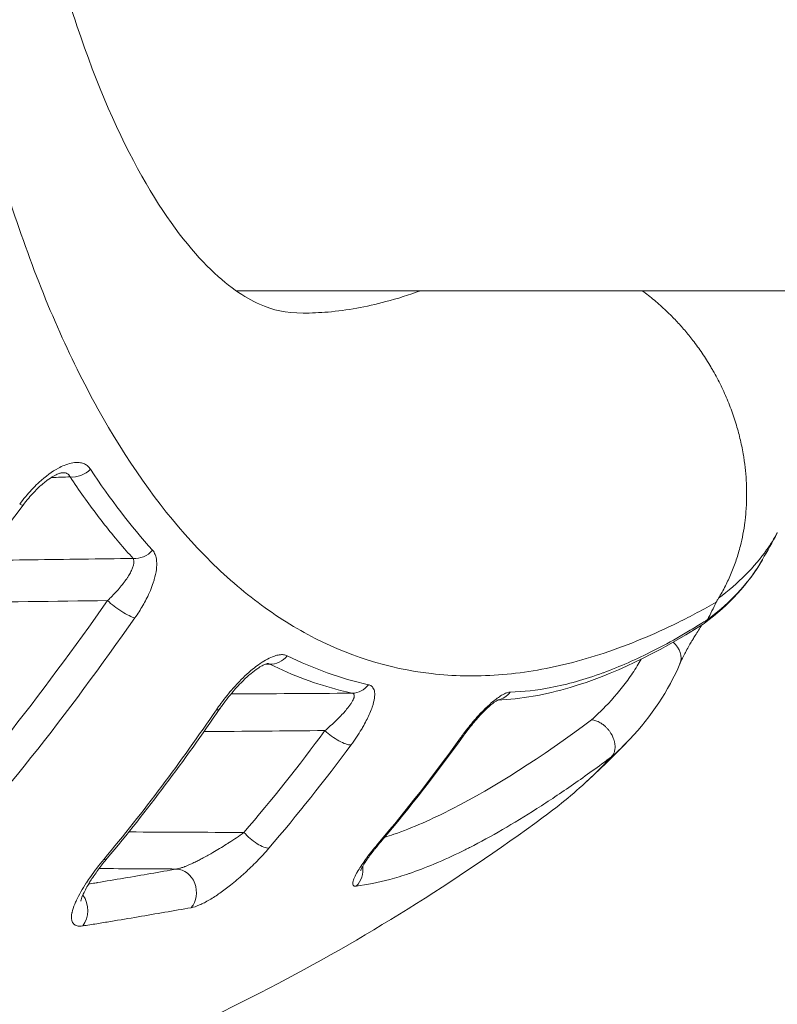
# Model space of a CAD drawing. Units: millimetres. Extents: x -2639 to 7332, y -1430 to 11079.
# Drawn here: x 1815 to 1825, y 3800 to 3814 of the extents above; entities that cross this region are included whole.
import ezdxf

# ---------------------------------------------------------------- set-up
doc = ezdxf.new("R2010")
doc.units = ezdxf.units.MM
doc.styles.get("Standard").update_dxf_attribs({"font": 'arial.ttf'})
doc.dimstyles.new('OLCU', dxfattribs={"dimtxt": 300, "dimasz": 225, "dimexe": 0.18, "dimexo": 0.0625, "dimgap": 80, "dimtad": 1, "dimdec": 0, "dimlfac": 0.1, "dimrnd": 5, "dimzin": 0, "dimdsep": 46, "dimtxsty": 'Standard', "dimcen": 0.09, "dimse1": 1, "dimse2": 1, "dimadec": 0, "dimazin": 0, "dimtfac": 1, "dimtdec": 0, "dimtofl": 0, "dimtmove": 0, "dimatfit": 3, "dimfxl": 1, "dimtolj": 1, "dimtzin": 0, "dimarcsym": 0})

# ---------------------------------------------------------------- blocks, each defined once
blk = doc.blocks.new('*D19')
at = {"color": 0, "lineweight": -2, "transparency": 16777216}
blk.add_line((-1385.78, 10765.557), (7256.626, 10765.557), dxfattribs=at)
at = {"color": 0, "transparency": 16777216}
for points in [[(-1385.78, 10778.057), (-1385.78, 10753.057), (-1460.78, 10765.557)], [(7256.626, 10778.057), (7256.626, 10753.057), (7331.626, 10765.557)]]:
    blk.add_solid(points, dxfattribs=at)
at = {"layer": 'Defpoints', "color": 0, "transparency": 16777216}
for p in [(7331.626, 10765.557), (7331.626, 3588.996), (-1460.78, 2585.247)]:
    blk.add_point(p, dxfattribs=at)
at = {"color": 0, "transparency": 16777216, "insert": (2935.423, 10947.671), "char_height": 200, "attachment_point": 5}
blk.add_mtext('\\A1;880', dxfattribs=at)
blk = doc.blocks.new('*D20')
at = {"color": 0, "lineweight": -2, "transparency": 16777216}
blk.add_line((-2326.023, 9983.808), (-2326.023, -1350.316), dxfattribs=at)
at = {"color": 0, "transparency": 16777216}
for points in [[(-2338.523, 9983.808), (-2313.523, 9983.808), (-2326.023, 10058.808)], [(-2338.523, -1350.316), (-2313.523, -1350.316), (-2326.023, -1425.316)]]:
    blk.add_solid(points, dxfattribs=at)
at = {"layer": 'Defpoints', "color": 0, "transparency": 16777216}
for p in [(2401.698, 10058.808), (-2326.023, -1425.316), (2506.386, -1425.316)]:
    blk.add_point(p, dxfattribs=at)
at = {"color": 0, "transparency": 16777216, "insert": (-2508.137, 4316.746), "char_height": 200, "attachment_point": 5, "rotation": 90}
blk.add_mtext('\\A1;1150', dxfattribs=at)

msp = doc.modelspace()

# ---------------------------------------------------------------- linework, layer by layer
at = {"color": 0, "linetype": 'Continuous', "lineweight": 0}
for p, q in [((1815.2, 3810.051), (1815.2, 3810.051)), ((1943.741, 3810.051), (1817.802, 3810.051)), ((1823.335, 3805.411), (1823.335, 3805.411))]:
    msp.add_line(p, q, dxfattribs=at)
at = {"color": 0, "linetype": 'Continuous', "lineweight": 0, "extrusion": (0, 0, -1)}
for centre, major_axis, ratio, start_param, end_param in [((1815.65, 3807.818), (-0.25, -0.165), 0.844852, -1.825966, -0.792364), ((1816.481, 3806.736), (-0.223, -0.201), 0.873623, -1.68776, -0.687143), ((1823.486, 3805.16), (0.277, -0.116), 0.818021, -1.216807, 0), ((1818.285, 3805.331), (-0.133, -0.269), 0.904783, -1.33051, -0.393856), ((1819.374, 3804.947), (-0.065, -0.293), 0.908138, -1.099038, -0.196892), ((1821.273, 3804.854), (0.01, -0.3), 0.915868, -0.848059, -0.134408), ((1820.344, 3819.899), (5.882, 20.097), 0.337713, 2.374698, 2.496011), ((1817.018, 3801.988), (-0.053, 0.295), 0.83852, 0.160041, 2.548244), ((1815.568, 3801.745), (0.043, -0.297), 0.811599, -2.155889, -0.619818)]:
    msp.add_ellipse(centre, major_axis=major_axis, ratio=ratio, start_param=start_param, end_param=end_param, dxfattribs=at)
at = {"color": 0, "linetype": 'Continuous', "lineweight": 0}
for centre, major_axis, ratio, start_param, end_param in [((1814.703, 3807.352), (0.241, -0.178), 0.111688, -0.557255, 0), ((1816.246, 3805.834), (0.245, -0.173), 0.206494, -2.176001, -0.500173), ((1815.556, 3822.845), (3.68, -17.631), 0.000001, 0, 0.000004), ((1817.34, 3804.611), (0.248, -0.169), 0.311774, -0.452431, 0), ((1819.142, 3804.146), (0.241, -0.178), 0.312008, -1.970206, -0.376058), ((1820.61, 3804.247), (0.244, -0.175), 0.402173, -0.330366, -0.000006), ((1818.052, 3802.777), (0.227, -0.196), 0.33287, -1.946361, -0.342735), ((1819.534, 3802.867), (0.228, -0.195), 0.439512, -0.285252, 0), ((1815.843, 3802.624), (0.23, -0.193), 0.340413, -0.414767, 0), ((1819.23, 3802.283), (-0.039, 0.297), 0.926261, -2.54649, -1.548465)]:
    msp.add_ellipse(centre, major_axis=major_axis, ratio=ratio, start_param=start_param, end_param=end_param, dxfattribs=at)
for points, knots in [([(1819.271, 3847.721), (1819.253, 3847.689), (1819.236, 3847.654), (1819.201, 3847.586), (1819.149, 3847.485), (1819.027, 3847.248), (1818.924, 3847.043), (1818.719, 3846.629), (1818.584, 3846.35), (1818.187, 3845.501), (1817.93, 3844.92), (1817.434, 3843.729), (1817.194, 3843.119), (1816.733, 3841.868), (1816.509, 3841.225), (1815.874, 3839.273), (1815.498, 3837.944), (1815.001, 3835.911), (1814.846, 3835.227), (1814.558, 3833.845), (1814.424, 3833.145), (1814.061, 3831.051), (1813.869, 3829.665), (1813.65, 3827.601), (1813.588, 3826.916), (1813.487, 3825.551), (1813.448, 3824.869), (1813.367, 3822.853), (1813.361, 3821.556), (1813.42, 3819.678), (1813.45, 3819.063), (1813.535, 3817.857), (1813.589, 3817.263), (1813.786, 3815.529), (1813.963, 3814.449), (1814.403, 3812.436), (1814.666, 3811.503), (1815.13, 3810.213), (1815.295, 3809.805), (1815.643, 3809.037), (1815.826, 3808.677), (1816.405, 3807.665), (1816.826, 3807.083), (1817.517, 3806.35), (1817.758, 3806.129), (1818.252, 3805.742), (1818.507, 3805.575), (1819.292, 3805.153), (1819.843, 3804.978), (1820.718, 3804.877), (1821.018, 3804.871), (1821.634, 3804.916), (1821.947, 3804.967), (1822.584, 3805.126), (1822.909, 3805.234), (1823.406, 3805.44), (1823.573, 3805.515), (1823.826, 3805.64), (1823.911, 3805.684), (1824.081, 3805.774), (1824.167, 3805.822), (1824.252, 3805.87)], [-0.00000006, -0.00000006, -0.00000006, -0.00000006, 0.00013186, 0.00013186, 0.00026378, 0.00052762, 0.0010553, 0.0010553, 0.00211067, 0.00211067, 0.00422139, 0.00422139, 0.00633212, 0.00633212, 0.00844285, 0.00844285, 0.0126643, 0.0126643, 0.01477503, 0.01477503, 0.01688576, 0.01688576, 0.02110721, 0.02110721, 0.02321794, 0.02321794, 0.02532867, 0.02532867, 0.02955012, 0.02955012, 0.03166085, 0.03166085, 0.03377158, 0.03377158, 0.03799303, 0.03799303, 0.04221449, 0.04221449, 0.04432522, 0.04432522, 0.04643594, 0.04643594, 0.0506574, 0.0506574, 0.05276813, 0.05276813, 0.05487885, 0.05487885, 0.05910031, 0.05910031, 0.06121104, 0.06121104, 0.06332176, 0.06332176, 0.06543249, 0.06543249, 0.06648785, 0.06648785, 0.06701554, 0.06701554, 0.06753913, 0.06753913, 0.06753913, 0.06753913]), ([(1819.771, 3846.555), (1819.223, 3845.591), (1818.695, 3844.5), (1817.739, 3842.26), (1817.304, 3841.098), (1816.498, 3838.624), (1816.128, 3837.295), (1815.492, 3834.587), (1815.223, 3833.195), (1814.793, 3830.409), (1814.632, 3829.001), (1814.417, 3826.237), (1814.363, 3824.868), (1814.36, 3822.232), (1814.413, 3820.953), (1814.613, 3818.549), (1814.764, 3817.413), (1815.155, 3815.354), (1815.395, 3814.417), (1815.932, 3812.812), (1816.232, 3812.131), (1816.836, 3811.058), (1817.14, 3810.66), (1817.685, 3810.109), (1817.92, 3809.958), (1818.308, 3809.787), (1818.465, 3809.751), (1818.704, 3809.751)], [0, 0, 0, 0, 4.159178, 4.159178, 8.112744, 8.112744, 12.292735, 12.292735, 16.508537, 16.508537, 20.768358, 20.768358, 25.065364, 25.065364, 29.390475, 29.390475, 33.731661, 33.731661, 38.035648, 38.035648, 42.256684, 42.256684, 46.366736, 46.366736, 50.47902, 50.47902, 54.517315, 54.517315, 54.517315, 54.517315]), ([(1820.28, 3810.051), (1820.123, 3809.994), (1819.969, 3809.945), (1819.551, 3809.834), (1819.292, 3809.787), (1818.925, 3809.756), (1818.814, 3809.751), (1818.704, 3809.751)], [0.002569567, 0.002569567, 0.002569567, 0.002569567, 0.00360701, 0.00360701, 0.005410515, 0.005410515, 0.00621345, 0.00621345, 0.00621345, 0.00621345]), ([(1824.281, 3805.922), (1824.314, 3805.975), (1824.345, 3806.03), (1824.374, 3806.087), (1824.402, 3806.142), (1824.429, 3806.199), (1824.453, 3806.258), (1824.478, 3806.317), (1824.501, 3806.377), (1824.521, 3806.438), (1824.541, 3806.499), (1824.56, 3806.562), (1824.576, 3806.626), (1824.589, 3806.678), (1824.6, 3806.73), (1824.61, 3806.784), (1824.621, 3806.837), (1824.629, 3806.891), (1824.636, 3806.945), (1824.639, 3806.969), (1824.642, 3806.994), (1824.645, 3807.018), (1824.651, 3807.084), (1824.656, 3807.151), (1824.658, 3807.218), (1824.66, 3807.258), (1824.66, 3807.298), (1824.66, 3807.338), (1824.66, 3807.366), (1824.659, 3807.394), (1824.659, 3807.422), (1824.657, 3807.479), (1824.653, 3807.536), (1824.648, 3807.593), (1824.643, 3807.651), (1824.636, 3807.709), (1824.628, 3807.766), (1824.625, 3807.79), (1824.621, 3807.813), (1824.617, 3807.837), (1824.606, 3807.906), (1824.592, 3807.974), (1824.576, 3808.043), (1824.561, 3808.111), (1824.543, 3808.179), (1824.522, 3808.247), (1824.501, 3808.319), (1824.477, 3808.39), (1824.45, 3808.462), (1824.424, 3808.533), (1824.395, 3808.603), (1824.364, 3808.673), (1824.333, 3808.742), (1824.3, 3808.81), (1824.264, 3808.877), (1824.246, 3808.911), (1824.227, 3808.945), (1824.208, 3808.979), (1824.198, 3808.996), (1824.188, 3809.013), (1824.178, 3809.03), (1824.141, 3809.092), (1824.103, 3809.153), (1824.062, 3809.213), (1824.022, 3809.271), (1823.981, 3809.329), (1823.937, 3809.385), (1823.902, 3809.431), (1823.866, 3809.476), (1823.828, 3809.52), (1823.791, 3809.564), (1823.752, 3809.607), (1823.713, 3809.649), (1823.693, 3809.669), (1823.674, 3809.689), (1823.655, 3809.709), (1823.605, 3809.759), (1823.553, 3809.808), (1823.501, 3809.854), (1823.448, 3809.901), (1823.395, 3809.946), (1823.34, 3809.989), (1823.313, 3810.01), (1823.286, 3810.031), (1823.259, 3810.051)], [0.000000024, 0.000000024, 0.000000024, 0.000000024, 0.000214343, 0.000214343, 0.000214343, 0.000427109, 0.000427109, 0.000427109, 0.000642239, 0.000642239, 0.000642239, 0.000857369, 0.000857369, 0.000857369, 0.001032684, 0.001032684, 0.001032684, 0.001207314, 0.001207314, 0.001207314, 0.001286053, 0.001286053, 0.001286053, 0.001499662, 0.001499662, 0.001499662, 0.001626535, 0.001626535, 0.001626535, 0.001714738, 0.001714738, 0.001714738, 0.001892209, 0.001892209, 0.001892209, 0.002070952, 0.002070952, 0.002070952, 0.002143422, 0.002143422, 0.002143422, 0.002357764, 0.002357764, 0.002357764, 0.002572106, 0.002572106, 0.002572106, 0.002800652, 0.002800652, 0.002800652, 0.003028479, 0.003028479, 0.003028479, 0.003253912, 0.003253912, 0.003253912, 0.003370386, 0.003370386, 0.003370386, 0.003429475, 0.003429475, 0.003429475, 0.003645922, 0.003645922, 0.003645922, 0.003858159, 0.003858159, 0.003858159, 0.004030328, 0.004030328, 0.004030328, 0.004202986, 0.004202986, 0.004202986, 0.004286844, 0.004286844, 0.004286844, 0.004501186, 0.004501186, 0.004501186, 0.004715528, 0.004715528, 0.004715528, 0.004819266, 0.004819266, 0.004819266, 0.004819266]), ([(1815.848, 3807.655), (1815.838, 3807.671), (1815.826, 3807.684), (1815.813, 3807.696), (1815.799, 3807.708), (1815.784, 3807.718), (1815.767, 3807.726), (1815.75, 3807.733), (1815.732, 3807.739), (1815.713, 3807.742), (1815.702, 3807.744), (1815.69, 3807.745), (1815.678, 3807.746), (1815.623, 3807.747), (1815.56, 3807.733), (1815.494, 3807.706), (1815.469, 3807.696), (1815.443, 3807.684), (1815.418, 3807.67), (1815.331, 3807.623), (1815.243, 3807.557), (1815.16, 3807.48), (1815.153, 3807.475), (1815.147, 3807.469), (1815.141, 3807.464), (1815.113, 3807.437), (1815.085, 3807.409), (1815.058, 3807.38), (1815.03, 3807.349), (1815.002, 3807.318), (1814.975, 3807.286), (1814.948, 3807.253), (1814.922, 3807.22), (1814.897, 3807.186)], [0, 0, 0, 0, 0.000102686, 0.000102686, 0.000102686, 0.000207092, 0.000207092, 0.000207092, 0.000308841, 0.000308841, 0.000308841, 0.000369386, 0.000369386, 0.000369386, 0.000636775, 0.000636775, 0.000636775, 0.000738659, 0.000738659, 0.000738659, 0.001083203, 0.001083203, 0.001083203, 0.001108199, 0.001108199, 0.001108199, 0.001227207, 0.001227207, 0.001227207, 0.001352661, 0.001352661, 0.001352661, 0.001478115, 0.001478115, 0.001478115, 0.001478115]), ([(1815.47, 3807.608), (1815.47, 3807.608), (1815.464, 3807.608), (1815.444, 3807.603), (1815.431, 3807.599), (1815.397, 3807.586), (1815.376, 3807.576), (1815.326, 3807.547), (1815.297, 3807.528), (1815.23, 3807.479), (1815.192, 3807.447), (1815.108, 3807.369), (1815.062, 3807.319), (1814.993, 3807.237), (1814.968, 3807.206), (1814.944, 3807.174)], [0, 0, 0, 0, 0.0863692, 0.0863692, 0.1711073, 0.1711073, 0.2727053, 0.2727053, 0.395216, 0.395216, 0.5490604, 0.5490604, 0.7497828, 0.7497828, 0.8705838, 0.8705838, 0.8705838, 0.8705838]), ([(1815.47, 3807.608), (1815.471, 3807.608), (1815.471, 3807.608), (1815.482, 3807.609), (1815.491, 3807.608), (1815.508, 3807.606), (1815.517, 3807.604), (1815.529, 3807.599), (1815.534, 3807.597), (1815.547, 3807.59), (1815.553, 3807.584), (1815.564, 3807.571), (1815.569, 3807.564), (1815.573, 3807.554), (1815.573, 3807.553), (1815.574, 3807.552)], [0.0007523792, 0.0007523792, 0.0007523792, 0.0007523792, 0.0007542134, 0.0007542134, 0.0008001233, 0.0008001233, 0.000846509, 0.000846509, 0.0008799156, 0.0008799156, 0.000936312, 0.000936312, 0.0009962947, 0.0009962947, 0.0010056179, 0.0010056179, 0.0010056179, 0.0010056179]), ([(1815.574, 3807.552), (1815.694, 3807.371), (1815.817, 3807.198), (1816.068, 3806.867), (1816.197, 3806.709), (1816.359, 3806.525), (1816.39, 3806.491), (1816.42, 3806.457)], [0, 0, 0, 0, 0.001212981, 0.001212981, 0.002424204, 0.002424204, 0.002705188, 0.002705188, 0.002705188, 0.002705188]), ([(1825.072, 3806.803), (1825.03, 3806.725), (1824.983, 3806.647), (1824.848, 3806.457), (1824.753, 3806.345), (1824.537, 3806.128), (1824.416, 3806.023), (1824.281, 3805.922)], [0.026150513, 0.026150513, 0.026150513, 0.026150513, 0.026750675, 0.026750675, 0.027642071, 0.027642071, 0.028532956, 0.028532956, 0.028532956, 0.028532956]), ([(1816.42, 3806.457), (1816.193, 3806.454), (1815.966, 3806.451), (1815.738, 3806.448), (1815.287, 3806.442), (1814.836, 3806.436), (1814.385, 3806.43)], [0.0001685, 0.0001685, 0.0001685, 0.0001685, 0.001, 0.001, 0.001, 0.002649663, 0.002649663, 0.002649663, 0.002649663]), ([(1816.42, 3806.457), (1816.426, 3806.447), (1816.429, 3806.436), (1816.432, 3806.413), (1816.431, 3806.4), (1816.427, 3806.372), (1816.423, 3806.358), (1816.413, 3806.328), (1816.406, 3806.311), (1816.389, 3806.275), (1816.379, 3806.256), (1816.363, 3806.229), (1816.358, 3806.221), (1816.35, 3806.209), (1816.348, 3806.205), (1816.332, 3806.18), (1816.317, 3806.16), (1816.285, 3806.117), (1816.267, 3806.094), (1816.229, 3806.048), (1816.209, 3806.025), (1816.166, 3805.979), (1816.143, 3805.955), (1816.106, 3805.918), (1816.092, 3805.905), (1816.077, 3805.891)], [0, 0, 0, 0, 0.0000806336, 0.0000806336, 0.0001607786, 0.0001607786, 0.0002382516, 0.0002382516, 0.0003254774, 0.0003254774, 0.000417082, 0.000417082, 0.0004561573, 0.0004561573, 0.0004765032, 0.0004765032, 0.0005728361, 0.0005728361, 0.0006766274, 0.0006766274, 0.0007834187, 0.0007834187, 0.0008894212, 0.0008894212, 0.0009530065, 0.0009530065, 0.0009530065, 0.0009530065]), ([(1816.445, 3805.659), (1816.464, 3805.686), (1816.482, 3805.714), (1816.518, 3805.769), (1816.535, 3805.797), (1816.567, 3805.852), (1816.582, 3805.88), (1816.598, 3805.912), (1816.6, 3805.916), (1816.621, 3805.956), (1816.638, 3805.992), (1816.667, 3806.063), (1816.68, 3806.097), (1816.696, 3806.146), (1816.701, 3806.16), (1816.705, 3806.175), (1816.705, 3806.175), (1816.705, 3806.175), (1816.718, 3806.221), (1816.728, 3806.266), (1816.738, 3806.349), (1816.739, 3806.387), (1816.733, 3806.454), (1816.727, 3806.483), (1816.708, 3806.53), (1816.696, 3806.55), (1816.682, 3806.566)], [0, 0, 0, 0, 0.000101525, 0.000101525, 0.000204324, 0.000204324, 0.000306698, 0.000306698, 0.000321184, 0.000321184, 0.00045488, 0.00045488, 0.000585021, 0.000585021, 0.000642369, 0.000642369, 0.000642759, 0.000642759, 0.000642759, 0.000824497, 0.000824497, 0.000996867, 0.000996867, 0.001152934, 0.001152934, 0.001284738, 0.001284738, 0.001284738, 0.001284738]), ([(1824.872, 3806.441), (1824.84, 3806.384), (1824.805, 3806.329), (1824.73, 3806.221), (1824.691, 3806.169), (1824.552, 3806.001), (1824.441, 3805.888), (1824.259, 3805.731), (1824.199, 3805.684), (1824.136, 3805.637)], [0.00053311, 0.00053311, 0.00053311, 0.00053311, 0.000949042, 0.000949042, 0.001350396, 0.001350396, 0.002278071, 0.002278071, 0.002700791, 0.002700791, 0.002700791, 0.002700791]), ([(1824.252, 3805.87), (1824.252, 3805.87), (1824.252, 3805.871), (1824.253, 3805.872), (1824.254, 3805.873), (1824.255, 3805.876), (1824.256, 3805.879), (1824.26, 3805.885), (1824.262, 3805.89), (1824.27, 3805.903), (1824.275, 3805.912), (1824.281, 3805.922)], [0.00032165, 0.00032165, 0.00032165, 0.00032165, 0.000531777, 0.000531777, 0.001059659, 0.001059659, 0.002104974, 0.002104974, 0.004162576, 0.004162576, 0.008034935, 0.008034935, 0.008034935, 0.008034935]), ([(1824.134, 3805.634), (1824.154, 3805.673), (1824.174, 3805.712), (1824.194, 3805.752), (1824.213, 3805.791), (1824.233, 3805.83), (1824.252, 3805.869)], [0.0000906, 0.0000906, 0.0000906, 0.0000906, 0.02009189, 0.02009189, 0.02009189, 0.03995718, 0.03995718, 0.03995718, 0.03995718]), ([(1824.076, 3805.576), (1823.45, 3805.179), (1822.853, 3804.892), (1821.954, 3804.625), (1821.628, 3804.568), (1821.315, 3804.555)], [0, 0, 0, 0, 3.589706, 3.589706, 5.750926, 5.750926, 5.750926, 5.750926]), ([(1824.135, 3805.635), (1824.102, 3805.614), (1824.069, 3805.593), (1824.006, 3805.555), (1823.978, 3805.537), (1823.888, 3805.483), (1823.827, 3805.447), (1823.645, 3805.343), (1823.526, 3805.279), (1823.178, 3805.102), (1822.954, 3805.004), (1822.734, 3804.922), (1822.731, 3804.921), (1822.728, 3804.92), (1822.487, 3804.832), (1822.255, 3804.766), (1821.843, 3804.687), (1821.662, 3804.667), (1821.486, 3804.662)], [0.000000761, 0.000000761, 0.000000761, 0.000000761, 0.000193977, 0.000193977, 0.000359401, 0.000359401, 0.000718862, 0.000718862, 0.001437784, 0.001437784, 0.002857009, 0.002857009, 0.002875629, 0.002875629, 0.002875629, 0.004448437, 0.004448437, 0.005751318, 0.005751318, 0.005751318, 0.005751318]), ([(1824.06, 3805.566), (1824.03, 3805.519), (1823.999, 3805.471), (1823.958, 3805.405), (1823.947, 3805.387), (1823.933, 3805.362), (1823.929, 3805.356), (1823.913, 3805.329), (1823.901, 3805.309), (1823.86, 3805.238), (1823.833, 3805.188), (1823.792, 3805.109), (1823.777, 3805.077), (1823.765, 3805.05), (1823.764, 3805.047), (1823.763, 3805.044)], [2.5034492, 2.5034492, 2.5034492, 2.5034492, 2.6725421, 2.6725421, 2.7359628, 2.7359628, 2.7597236, 2.7597236, 2.8311238, 2.8311238, 3.0200466, 3.0200466, 3.1810964, 3.1810964, 3.2001617, 3.2001617, 3.2001617, 3.2001617]), ([(1824.076, 3805.576), (1824.084, 3805.581), (1824.092, 3805.587), (1824.099, 3805.593), (1824.11, 3805.603), (1824.119, 3805.613), (1824.128, 3805.625), (1824.13, 3805.628), (1824.133, 3805.631), (1824.135, 3805.635)], [0.5523743, 0.5523743, 0.5523743, 0.5523743, 0.7069221, 0.7069221, 0.7069221, 0.9330269, 0.9330269, 0.9330269, 0.9966262, 0.9966262, 0.9966262, 0.9966262]), ([(1818.49, 3805.151), (1818.476, 3805.158), (1818.46, 3805.162), (1818.442, 3805.164), (1818.424, 3805.166), (1818.405, 3805.166), (1818.384, 3805.163), (1818.363, 3805.16), (1818.341, 3805.155), (1818.318, 3805.147), (1818.309, 3805.144), (1818.3, 3805.141), (1818.291, 3805.137), (1818.233, 3805.114), (1818.169, 3805.076), (1818.104, 3805.03), (1818.077, 3805.011), (1818.051, 3804.99), (1818.024, 3804.969), (1817.956, 3804.912), (1817.888, 3804.848), (1817.824, 3804.78), (1817.804, 3804.758), (1817.783, 3804.736), (1817.763, 3804.713), (1817.735, 3804.681), (1817.707, 3804.647), (1817.68, 3804.614), (1817.652, 3804.579), (1817.625, 3804.544), (1817.599, 3804.509), (1817.578, 3804.481), (1817.558, 3804.453), (1817.539, 3804.425)], [0, 0, 0, 0, 0.000108655, 0.000108655, 0.000108655, 0.000219476, 0.000219476, 0.000219476, 0.000328385, 0.000328385, 0.000328385, 0.000369303, 0.000369303, 0.000369303, 0.000631631, 0.000631631, 0.000631631, 0.00073884, 0.00073884, 0.00073884, 0.00101828, 0.00101828, 0.00101828, 0.00110907, 0.00110907, 0.00110907, 0.001239323, 0.001239323, 0.001239323, 0.001373751, 0.001373751, 0.001373751, 0.001479892, 0.001479892, 0.001479892, 0.001479892]), ([(1818.221, 3805.046), (1818.221, 3805.046), (1818.22, 3805.046), (1818.215, 3805.045), (1818.207, 3805.043), (1818.185, 3805.034), (1818.17, 3805.026), (1818.135, 3805.007), (1818.114, 3804.994), (1818.065, 3804.961), (1818.034, 3804.938), (1817.965, 3804.88), (1817.926, 3804.844), (1817.838, 3804.756), (1817.79, 3804.703), (1817.688, 3804.581), (1817.635, 3804.511), (1817.587, 3804.442)], [0.049036, 0.049036, 0.049036, 0.049036, 0.084768, 0.084768, 0.166585, 0.166585, 0.252476, 0.252476, 0.343783, 0.343783, 0.47067, 0.47067, 0.632824, 0.632824, 0.845535, 0.845535, 1.112678, 1.112678, 1.112678, 1.112678]), ([(1818.22, 3805.046), (1818.227, 3805.046), (1818.233, 3805.046), (1818.246, 3805.043), (1818.251, 3805.04), (1818.256, 3805.037)], [0.00094090652, 0.00094090652, 0.00094090652, 0.00094090652, 0.00098565857, 0.00098565857, 0.00103890602, 0.00103890602, 0.00103890602, 0.00103890602]), ([(1818.256, 3805.037), (1818.41, 3804.961), (1818.566, 3804.894), (1818.882, 3804.777), (1819.043, 3804.727), (1819.258, 3804.672), (1819.31, 3804.66), (1819.362, 3804.648)], [0, 0, 0, 0, 0.001200477, 0.001200477, 0.002397642, 0.002397642, 0.002780993, 0.002780993, 0.002780993, 0.002780993]), ([(1823.245, 3805.105), (1823.228, 3805.074), (1823.209, 3805.043), (1823.19, 3805.013), (1823.151, 3804.949), (1823.108, 3804.885), (1823.063, 3804.823), (1822.974, 3804.701), (1822.874, 3804.582), (1822.762, 3804.467), (1822.704, 3804.407), (1822.642, 3804.348), (1822.577, 3804.289)], [0.000581078, 0.000581078, 0.000581078, 0.000581078, 0.000763052, 0.000763052, 0.000763052, 0.001143476, 0.001143476, 0.001143476, 0.001891816, 0.001891816, 0.001891816, 0.002286952, 0.002286952, 0.002286952, 0.002286952]), ([(1819.346, 3803.952), (1819.398, 3804.023), (1819.445, 3804.093), (1819.498, 3804.18), (1819.508, 3804.198), (1819.55, 3804.273), (1819.578, 3804.328), (1819.613, 3804.409), (1819.623, 3804.436), (1819.647, 3804.506), (1819.657, 3804.547), (1819.666, 3804.612), (1819.666, 3804.638), (1819.66, 3804.685), (1819.653, 3804.705), (1819.631, 3804.737), (1819.617, 3804.749), (1819.593, 3804.759), (1819.587, 3804.76), (1819.581, 3804.762)], [0, 0, 0, 0, 0.000275601, 0.000275601, 0.000347058, 0.000347058, 0.000574945, 0.000574945, 0.000694116, 0.000694116, 0.000891667, 0.000891667, 0.001041174, 0.001041174, 0.001196041, 0.001196041, 0.001345184, 0.001345184, 0.001388231, 0.001388231, 0.001388231, 0.001388231]), ([(1819.362, 3804.648), (1819.37, 3804.646), (1819.376, 3804.643), (1819.381, 3804.639), (1819.384, 3804.635), (1819.387, 3804.631), (1819.388, 3804.627), (1819.39, 3804.62), (1819.391, 3804.612), (1819.39, 3804.603), (1819.389, 3804.599), (1819.388, 3804.594), (1819.387, 3804.589), (1819.386, 3804.587), (1819.386, 3804.584), (1819.385, 3804.582), (1819.384, 3804.579), (1819.383, 3804.576), (1819.382, 3804.574), (1819.378, 3804.564), (1819.374, 3804.554), (1819.368, 3804.544), (1819.362, 3804.533), (1819.355, 3804.522), (1819.348, 3804.511), (1819.34, 3804.498), (1819.331, 3804.485), (1819.321, 3804.473), (1819.319, 3804.469), (1819.316, 3804.466), (1819.314, 3804.463), (1819.309, 3804.457), (1819.304, 3804.451), (1819.299, 3804.445), (1819.285, 3804.427), (1819.269, 3804.408), (1819.253, 3804.39), (1819.235, 3804.37), (1819.216, 3804.35), (1819.196, 3804.329), (1819.175, 3804.308), (1819.152, 3804.286), (1819.129, 3804.264), (1819.105, 3804.241), (1819.079, 3804.218), (1819.053, 3804.195), (1819.035, 3804.178), (1819.016, 3804.162), (1818.997, 3804.146)], [0, 0, 0, 0, 0.000064677, 0.000064677, 0.000064677, 0.000113185, 0.000113185, 0.000113185, 0.000185947, 0.000185947, 0.000185947, 0.000222327, 0.000222327, 0.000222327, 0.000240518, 0.000240518, 0.000240518, 0.000258708, 0.000258708, 0.000258708, 0.000323997, 0.000323997, 0.000323997, 0.000392228, 0.000392228, 0.000392228, 0.000465323, 0.000465323, 0.000465323, 0.000483371, 0.000483371, 0.000483371, 0.000517417, 0.000517417, 0.000517417, 0.000615829, 0.000615829, 0.000615829, 0.000722406, 0.000722406, 0.000722406, 0.000834066, 0.000834066, 0.000834066, 0.000952594, 0.000952594, 0.000952594, 0.001034833, 0.001034833, 0.001034833, 0.001034833]), ([(1821.486, 3804.662), (1821.474, 3804.662), (1821.461, 3804.659), (1821.446, 3804.654), (1821.431, 3804.65), (1821.414, 3804.643), (1821.397, 3804.634), (1821.379, 3804.625), (1821.36, 3804.614), (1821.341, 3804.601), (1821.301, 3804.574), (1821.258, 3804.54), (1821.215, 3804.502), (1821.195, 3804.484), (1821.174, 3804.465), (1821.154, 3804.446), (1821.135, 3804.427), (1821.115, 3804.407), (1821.096, 3804.387), (1821.084, 3804.375), (1821.073, 3804.362), (1821.061, 3804.35), (1821.046, 3804.334), (1821.031, 3804.317), (1821.017, 3804.3), (1821.002, 3804.284), (1820.988, 3804.267), (1820.974, 3804.251), (1820.953, 3804.225), (1820.932, 3804.2), (1820.912, 3804.174), (1820.891, 3804.148), (1820.871, 3804.123), (1820.852, 3804.097), (1820.845, 3804.087), (1820.837, 3804.076), (1820.83, 3804.066), (1820.826, 3804.061), (1820.822, 3804.055), (1820.818, 3804.05)], [0, 0, 0, 0, 0.000086883, 0.000086883, 0.000086883, 0.000175973, 0.000175973, 0.000175973, 0.000265064, 0.000265064, 0.000265064, 0.000445148, 0.000445148, 0.000445148, 0.000530519, 0.000530519, 0.000530519, 0.000613327, 0.000613327, 0.000613327, 0.000664314, 0.000664314, 0.000664314, 0.000730745, 0.000730745, 0.000730745, 0.000797176, 0.000797176, 0.000797176, 0.000898386, 0.000898386, 0.000898386, 0.001000366, 0.001000366, 0.001000366, 0.001041034, 0.001041034, 0.001041034, 0.001062902, 0.001062902, 0.001062902, 0.001062902]), ([(1821.327, 3804.561), (1821.327, 3804.561), (1821.325, 3804.56), (1821.32, 3804.558), (1821.314, 3804.555), (1821.3, 3804.546), (1821.29, 3804.54), (1821.267, 3804.523), (1821.254, 3804.513), (1821.221, 3804.486), (1821.201, 3804.469), (1821.155, 3804.426), (1821.127, 3804.399), (1821.065, 3804.335), (1821.031, 3804.296), (1820.956, 3804.207), (1820.914, 3804.155), (1820.869, 3804.093), (1820.862, 3804.083), (1820.854, 3804.072)], [0.1168218, 0.1168218, 0.1168218, 0.1168218, 0.1515277, 0.1515277, 0.198728, 0.198728, 0.2555754, 0.2555754, 0.3185099, 0.3185099, 0.4025768, 0.4025768, 0.5186793, 0.5186793, 0.6700894, 0.6700894, 0.8757607, 0.8757607, 0.9188309, 0.9188309, 0.9188309, 0.9188309]), ([(1822.577, 3804.289), (1821.89, 3803.778), (1821.271, 3803.383), (1820.435, 3802.955), (1820.17, 3802.84), (1819.88, 3802.739), (1819.838, 3802.725), (1819.797, 3802.712)], [0, 0, 0, 0, 0.003467948, 0.003467948, 0.005201922, 0.005201922, 0.005498445, 0.005498445, 0.005498445, 0.005498445]), ([(1822.577, 3804.289), (1822.586, 3804.289), (1822.596, 3804.288), (1822.606, 3804.286), (1822.616, 3804.284), (1822.626, 3804.281), (1822.635, 3804.278), (1822.645, 3804.275), (1822.655, 3804.271), (1822.665, 3804.267), (1822.675, 3804.262), (1822.684, 3804.257), (1822.693, 3804.252), (1822.703, 3804.247), (1822.712, 3804.241), (1822.721, 3804.234), (1822.729, 3804.229), (1822.737, 3804.223), (1822.744, 3804.217), (1822.754, 3804.209), (1822.763, 3804.201), (1822.771, 3804.192), (1822.78, 3804.184), (1822.788, 3804.175), (1822.796, 3804.166), (1822.799, 3804.162), (1822.802, 3804.159), (1822.805, 3804.155), (1822.813, 3804.145), (1822.82, 3804.136), (1822.826, 3804.126), (1822.831, 3804.12), (1822.835, 3804.113), (1822.838, 3804.107), (1822.84, 3804.105), (1822.841, 3804.103), (1822.842, 3804.101), (1822.843, 3804.099), (1822.844, 3804.096), (1822.846, 3804.094), (1822.854, 3804.08), (1822.863, 3804.061), (1822.869, 3804.044), (1822.874, 3804.032), (1822.878, 3804.02), (1822.881, 3804.008), (1822.885, 3803.994), (1822.888, 3803.98), (1822.89, 3803.966), (1822.891, 3803.959), (1822.892, 3803.952), (1822.892, 3803.946), (1822.893, 3803.942), (1822.893, 3803.939), (1822.893, 3803.935), (1822.893, 3803.933), (1822.893, 3803.93), (1822.893, 3803.928), (1822.893, 3803.923), (1822.893, 3803.908), (1822.891, 3803.898), (1822.89, 3803.889), (1822.889, 3803.881), (1822.887, 3803.874), (1822.885, 3803.866), (1822.883, 3803.859), (1822.881, 3803.852), (1822.878, 3803.845), (1822.876, 3803.839), (1822.873, 3803.834), (1822.871, 3803.83), (1822.869, 3803.826), (1822.867, 3803.823), (1822.864, 3803.818), (1822.862, 3803.814), (1822.859, 3803.811), (1822.857, 3803.807), (1822.855, 3803.805), (1822.853, 3803.802), (1822.851, 3803.8), (1822.85, 3803.799), (1822.849, 3803.798), (1822.848, 3803.796), (1822.847, 3803.796), (1822.847, 3803.796)], [0, 0, 0, 0, 0.0400837, 0.0400837, 0.0400837, 0.0807454, 0.0807454, 0.0807454, 0.1230591, 0.1230591, 0.1230591, 0.1658632, 0.1658632, 0.1658632, 0.2102642, 0.2102642, 0.2102642, 0.25, 0.25, 0.25, 0.3009528, 0.3009528, 0.3009528, 0.354113, 0.354113, 0.354113, 0.375, 0.375, 0.375, 0.4314138, 0.4314138, 0.4314138, 0.46875, 0.46875, 0.46875, 0.4827308, 0.4827308, 0.4827308, 0.4957865, 0.4957865, 0.4957865, 0.5710856, 0.5710856, 0.5710856, 0.625, 0.625, 0.625, 0.6875, 0.6875, 0.6875, 0.71875, 0.71875, 0.71875, 0.734375, 0.734375, 0.734375, 0.746554, 0.746554, 0.746554, 0.7738938, 0.7738938, 0.7738938, 0.7995186, 0.7995186, 0.7995186, 0.8262342, 0.8262342, 0.8262342, 0.8550032, 0.8550032, 0.8550032, 0.875, 0.875, 0.875, 0.90625, 0.90625, 0.90625, 0.9380436, 0.9380436, 0.9380436, 0.9692761, 0.9692761, 0.9692761, 1, 1, 1, 1]), ([(1819.417, 3802.057), (1819.561, 3802.075), (1819.71, 3802.105), (1819.952, 3802.17), (1820.038, 3802.196), (1820.128, 3802.227), (1820.129, 3802.227), (1820.131, 3802.228), (1820.237, 3802.264), (1820.348, 3802.306), (1820.481, 3802.362), (1820.501, 3802.37), (1820.638, 3802.43), (1820.758, 3802.485), (1820.9, 3802.556), (1820.919, 3802.566), (1820.939, 3802.576), (1820.94, 3802.576), (1820.941, 3802.577), (1821.226, 3802.722), (1821.527, 3802.896), (1822.003, 3803.2), (1822.166, 3803.309), (1822.417, 3803.483), (1822.501, 3803.543), (1822.673, 3803.666), (1822.759, 3803.73), (1822.847, 3803.795)], [0, 0, 0, 0, 0.001159972, 0.001159972, 0.001788571, 0.001788571, 0.00179664, 0.00179664, 0.00179664, 0.002552428, 0.002552428, 0.002687636, 0.002687636, 0.003466223, 0.003466223, 0.003587706, 0.003587706, 0.003593281, 0.003593281, 0.003593281, 0.005389921, 0.005389921, 0.006288241, 0.006288241, 0.006737401, 0.006737401, 0.007186561, 0.007186561, 0.007186561, 0.007186561]), ([(1821.929, 3802.982), (1822.155, 3803.148), (1822.368, 3803.326), (1822.568, 3803.515), (1822.664, 3803.606), (1822.757, 3803.7), (1822.847, 3803.795)], [0.6531721, 0.6531721, 0.6531721, 0.6531721, 0.68749941, 0.68749941, 0.68749941, 0.70401193, 0.70401193, 0.70401193, 0.70401193]), ([(1821.929, 3802.982), (1820.734, 3802.107), (1819.508, 3801.343), (1816.932, 3800.003), (1815.573, 3799.436), (1812.747, 3798.536), (1811.258, 3798.207), (1808.74, 3797.888), (1807.715, 3797.823), (1806.698, 3797.823)], [0, 0, 0, 0, 5.274106, 5.274106, 10.786377, 10.786377, 16.475207, 16.475207, 20.34262, 20.34262, 20.34262, 20.34262]), ([(1817.908, 3802.778), (1817.876, 3802.755), (1817.843, 3802.732), (1817.809, 3802.708), (1817.776, 3802.686), (1817.743, 3802.664), (1817.71, 3802.642), (1817.698, 3802.635), (1817.687, 3802.627), (1817.675, 3802.62), (1817.645, 3802.6), (1817.613, 3802.581), (1817.582, 3802.562), (1817.552, 3802.544), (1817.522, 3802.526), (1817.492, 3802.508), (1817.482, 3802.503), (1817.473, 3802.498), (1817.464, 3802.492), (1817.453, 3802.486), (1817.441, 3802.48), (1817.43, 3802.473), (1817.408, 3802.461), (1817.385, 3802.449), (1817.362, 3802.437), (1817.344, 3802.427), (1817.326, 3802.418), (1817.308, 3802.408), (1817.29, 3802.399), (1817.272, 3802.39), (1817.254, 3802.381), (1817.243, 3802.376), (1817.233, 3802.371), (1817.222, 3802.366), (1817.211, 3802.361), (1817.201, 3802.356), (1817.19, 3802.352), (1817.177, 3802.346), (1817.163, 3802.34), (1817.15, 3802.334), (1817.137, 3802.329), (1817.125, 3802.324), (1817.113, 3802.319), (1817.11, 3802.318), (1817.107, 3802.317), (1817.104, 3802.316), (1817.098, 3802.314), (1817.092, 3802.312), (1817.086, 3802.309), (1817.072, 3802.304), (1817.059, 3802.3), (1817.046, 3802.297), (1817.035, 3802.293), (1817.024, 3802.291), (1817.014, 3802.289), (1817.012, 3802.288), (1817.009, 3802.287), (1817.006, 3802.287)], [0, 0, 0, 0, 0.000130155, 0.000130155, 0.000130155, 0.000255344, 0.000255344, 0.000255344, 0.000298073, 0.000298073, 0.000298073, 0.000411884, 0.000411884, 0.000411884, 0.000517424, 0.000517424, 0.000517424, 0.000549615, 0.000549615, 0.000549615, 0.000588198, 0.000588198, 0.000588198, 0.000665534, 0.000665534, 0.000665534, 0.000727613, 0.000727613, 0.000727613, 0.000788364, 0.000788364, 0.000788364, 0.000824422, 0.000824422, 0.000824422, 0.000860533, 0.000860533, 0.000860533, 0.000907567, 0.000907567, 0.000907567, 0.000951129, 0.000951129, 0.000951129, 0.000961826, 0.000961826, 0.000961826, 0.000984454, 0.000984454, 0.000984454, 0.001036577, 0.001036577, 0.001036577, 0.001084852, 0.001084852, 0.001084852, 0.001099229, 0.001099229, 0.001099229, 0.001099229]), ([(1819.417, 3802.057), (1819.396, 3802.054), (1819.383, 3802.059), (1819.37, 3802.077), (1819.368, 3802.091), (1819.371, 3802.108), (1819.371, 3802.109), (1819.371, 3802.111), (1819.371, 3802.111), (1819.371, 3802.111), (1819.375, 3802.129), (1819.382, 3802.15), (1819.403, 3802.198), (1819.417, 3802.224), (1819.433, 3802.251), (1819.433, 3802.252), (1819.434, 3802.252), (1819.46, 3802.297), (1819.493, 3802.347), (1819.54, 3802.413), (1819.549, 3802.425), (1819.558, 3802.438), (1819.558, 3802.438), (1819.558, 3802.438), (1819.601, 3802.495), (1819.649, 3802.556), (1819.711, 3802.63), (1819.72, 3802.641), (1819.729, 3802.652)], [0, 0, 0, 0, 0.000166131, 0.000166131, 0.000322007, 0.000322007, 0.000332751, 0.000332751, 0.000334326, 0.000334326, 0.000334326, 0.000499892, 0.000499892, 0.000667252, 0.000667252, 0.000668651, 0.000668651, 0.000668651, 0.000940204, 0.000940204, 0.001002304, 0.001002304, 0.001002977, 0.001002977, 0.001002977, 0.001288783, 0.001288783, 0.001337303, 0.001337303, 0.001337303, 0.001337303]), ([(1819.762, 3802.672), (1819.729, 3802.633), (1819.698, 3802.595), (1819.662, 3802.549), (1819.654, 3802.54), (1819.642, 3802.524), (1819.637, 3802.517), (1819.63, 3802.508), (1819.628, 3802.505), (1819.62, 3802.495), (1819.614, 3802.487), (1819.592, 3802.458), (1819.577, 3802.436), (1819.542, 3802.385), (1819.523, 3802.357), (1819.497, 3802.312), (1819.487, 3802.294), (1819.478, 3802.274), (1819.476, 3802.269), (1819.476, 3802.269)], [0, 0, 0, 0, 0.1735428, 0.1735428, 0.2182924, 0.2182924, 0.2518518, 0.2518518, 0.2644355, 0.2644355, 0.3021906, 0.3021906, 0.4156071, 0.4156071, 0.5849616, 0.5849616, 0.727522, 0.727522, 0.819637, 0.819637, 0.819637, 0.819637]), ([(1817.2, 3801.768), (1817.233, 3801.774), (1817.271, 3801.786), (1817.312, 3801.804), (1817.354, 3801.822), (1817.399, 3801.846), (1817.445, 3801.873), (1817.492, 3801.901), (1817.54, 3801.932), (1817.587, 3801.965), (1817.634, 3801.998), (1817.682, 3802.034), (1817.729, 3802.071), (1817.787, 3802.117), (1817.843, 3802.165), (1817.898, 3802.214), (1817.933, 3802.246), (1817.967, 3802.278), (1818.001, 3802.31), (1818.058, 3802.365), (1818.113, 3802.421), (1818.165, 3802.478), (1818.192, 3802.508), (1818.219, 3802.537), (1818.244, 3802.567)], [0, 0, 0, 0, 0.000179837, 0.000179837, 0.000179837, 0.000359945, 0.000359945, 0.000359945, 0.000540409, 0.000540409, 0.000540409, 0.000721162, 0.000721162, 0.000721162, 0.000942816, 0.000942816, 0.000942816, 0.001083524, 0.001083524, 0.001083524, 0.001323038, 0.001323038, 0.001323038, 0.001445996, 0.001445996, 0.001445996, 0.001445996]), ([(1816.027, 3802.416), (1815.962, 3802.338), (1815.903, 3802.262), (1815.831, 3802.159), (1815.811, 3802.13), (1815.792, 3802.101), (1815.792, 3802.101), (1815.792, 3802.101), (1815.739, 3802.019), (1815.694, 3801.94), (1815.652, 3801.851), (1815.644, 3801.834), (1815.638, 3801.817), (1815.637, 3801.817), (1815.637, 3801.816), (1815.621, 3801.776), (1815.608, 3801.737), (1815.6, 3801.699), (1815.599, 3801.697), (1815.593, 3801.664), (1815.591, 3801.636), (1815.595, 3801.607), (1815.596, 3801.602), (1815.597, 3801.597), (1815.597, 3801.597), (1815.597, 3801.597), (1815.602, 3801.577), (1815.61, 3801.561), (1815.629, 3801.543), (1815.635, 3801.538), (1815.658, 3801.526), (1815.677, 3801.521), (1815.713, 3801.52), (1815.728, 3801.521), (1815.744, 3801.524)], [0, 0, 0, 0, 0.0003192, 0.0003192, 0.00044307, 0.00044307, 0.00044414, 0.00044414, 0.00044414, 0.000801633, 0.000801633, 0.00088614, 0.00088614, 0.000888182, 0.000888182, 0.000888182, 0.001097081, 0.001097081, 0.001109952, 0.001109952, 0.001293001, 0.001293001, 0.001329209, 0.001329209, 0.001331232, 0.001331232, 0.001331232, 0.001485516, 0.001485516, 0.001552107, 0.001552107, 0.001692362, 0.001692362, 0.001772279, 0.001772279, 0.001772279, 0.001772279]), ([(1816.073, 3802.431), (1816.033, 3802.383), (1815.995, 3802.336), (1815.943, 3802.265), (1815.926, 3802.242), (1815.907, 3802.214), (1815.904, 3802.21), (1815.896, 3802.199), (1815.892, 3802.193), (1815.874, 3802.167), (1815.862, 3802.148), (1815.814, 3802.073), (1815.784, 3802.02), (1815.747, 3801.943), (1815.735, 3801.915), (1815.722, 3801.878), (1815.719, 3801.865), (1815.717, 3801.855), (1815.717, 3801.854), (1815.717, 3801.854)], [0, 0, 0, 0, 0.201325, 0.201325, 0.304008, 0.304008, 0.323247, 0.323247, 0.352106, 0.352106, 0.438726, 0.438726, 0.700182, 0.700182, 0.873071, 0.873071, 0.994927, 0.994927, 1.055058, 1.055058, 1.055058, 1.055058]), ([(1817.006, 3802.287), (1816.775, 3802.246), (1816.539, 3802.205), (1816.297, 3802.164), (1816.178, 3802.144), (1816.059, 3802.124), (1815.937, 3802.104), (1815.935, 3802.103), (1815.932, 3802.103), (1815.929, 3802.102), (1815.901, 3802.098), (1815.872, 3802.093), (1815.844, 3802.088), (1815.837, 3802.087), (1815.83, 3802.086), (1815.822, 3802.085)], [0, 0, 0, 0, 0.001290606, 0.001290606, 0.001290606, 0.00192367, 0.00192367, 0.00192367, 0.001937817, 0.001937817, 0.001937817, 0.002085276, 0.002085276, 0.002085276, 0.002124241, 0.002124241, 0.002124241, 0.002124241]), ([(1815.744, 3801.524), (1815.806, 3801.533), (1815.869, 3801.542), (1815.994, 3801.562), (1816.057, 3801.573), (1816.243, 3801.604), (1816.366, 3801.624), (1816.731, 3801.686), (1816.968, 3801.727), (1817.2, 3801.768)], [0, 0, 0, 0, 0.00032459, 0.00032459, 0.000649182, 0.000649182, 0.001298371, 0.001298371, 0.002596774, 0.002596774, 0.002596774, 0.002596774])]:
    msp.add_open_spline(points, degree=3, knots=knots, dxfattribs=at)
for points in [[(1816.682, 3806.566), (1816.39, 3806.891), (1816.112, 3807.254), (1815.848, 3807.655)], [(1815.322, 3807.544), (1815.406, 3807.546), (1815.49, 3807.549), (1815.574, 3807.552)], [(1814.944, 3807.174), (1813.762, 3805.575), (1812.504, 3804.026), (1811.127, 3802.65)], [(1825.069, 3806.798), (1825.006, 3806.678), (1824.94, 3806.559), (1824.872, 3806.441)], [(1824.872, 3806.439), (1824.69, 3806.122), (1824.425, 3805.834), (1824.096, 3805.59)], [(1824.552, 3806.539), (1824.552, 3806.539), (1824.552, 3806.539), (1824.551, 3806.539)], [(1816.077, 3805.891), (1815.185, 3804.622), (1814.244, 3803.407), (1813.205, 3802.301)], [(1813.946, 3805.863), (1814.656, 3805.872), (1815.367, 3805.882), (1816.077, 3805.891)], [(1813.544, 3802.032), (1814.59, 3803.146), (1815.544, 3804.378), (1816.445, 3805.659)], [(1824.135, 3805.635), (1824.135, 3805.635), (1824.135, 3805.635), (1824.135, 3805.635)], [(1819.581, 3804.762), (1819.205, 3804.846), (1818.841, 3804.976), (1818.49, 3805.151)], [(1818.188, 3805.035), (1818.211, 3805.036), (1818.233, 3805.036), (1818.256, 3805.037)], [(1823.763, 3805.044), (1823.612, 3804.683), (1823.383, 3804.338), (1823.091, 3804.03)], [(1819.362, 3804.648), (1818.82, 3804.644), (1818.277, 3804.64), (1817.735, 3804.637)], [(1817.539, 3804.425), (1817.063, 3803.729), (1816.563, 3803.056), (1816.027, 3802.416)], [(1817.587, 3804.442), (1817.111, 3803.746), (1816.609, 3803.071), (1816.073, 3802.431)], [(1817.373, 3804.132), (1817.914, 3804.137), (1818.455, 3804.141), (1818.997, 3804.146)], [(1818.997, 3804.146), (1818.649, 3803.676), (1818.287, 3803.218), (1817.908, 3802.778)], [(1820.854, 3804.072), (1820.506, 3803.587), (1820.143, 3803.118), (1819.762, 3802.672)], [(1818.244, 3802.567), (1818.627, 3803.013), (1818.993, 3803.476), (1819.346, 3803.952)], [(1823.06, 3803.998), (1822.857, 3803.787), (1822.648, 3803.584), (1822.428, 3803.387)], [(1822.847, 3803.796), (1822.934, 3803.872), (1823.015, 3803.95), (1823.09, 3804.03)], [(1817.908, 3802.778), (1817.393, 3802.78), (1816.878, 3802.782), (1816.363, 3802.785)], [(1815.964, 3802.293), (1816.311, 3802.291), (1816.658, 3802.289), (1817.006, 3802.287)]]:
    msp.add_open_spline(points, degree=3, dxfattribs=at)

# ---------------------------------------------------------------- dimensions: what is measured, and where the dimension line sits
dim = msp.add_linear_dim(base=(7331.626, 10765.557), p1=(-1460.78, 2585.247), p2=(7331.626, 3588.996), dimstyle='OLCU', override={"dimtxt": 200, "dimasz": 75})
dim.commit()
dim.dimension.update_dxf_attribs({"geometry": '*D19', "text_midpoint": (2935.423, 10947.671)})
dim = msp.add_linear_dim(base=(-2326.023, -1425.316), p1=(2401.698, 10058.808), p2=(2506.386, -1425.316), angle=90, dimstyle='OLCU', override={"dimtxt": 200, "dimasz": 75})
dim.commit()
dim.dimension.update_dxf_attribs({"geometry": '*D20', "text_midpoint": (-2508.137, 4316.746)})

doc.saveas('drawing.dxf')
